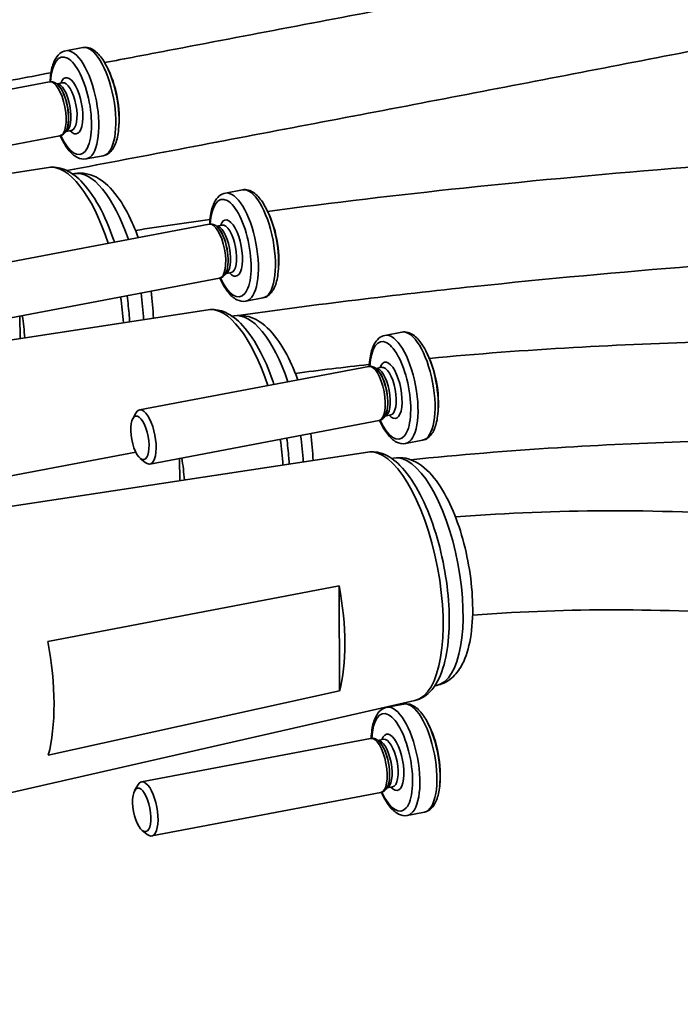
# Model space of a CAD drawing. Units: millimetres. Extents: x 3846 to 6571, y 7943 to 9026.
# Drawn here: x 5712 to 5772, y 8100 to 8189 of the extents above; entities that cross this region are included whole.
import ezdxf

# ---------------------------------------------------------------- set-up
doc = ezdxf.new("R2010")
doc.units = ezdxf.units.MM
doc.header["$LTSCALE"] = 5
doc.layers.add('Sichtbar (ISO)', color=7, linetype='CONTINUOUS', lineweight=35)
doc.layers.add('Sichtbar schmal (ISO)', color=7, linetype='CONTINUOUS', lineweight=35)

msp = doc.modelspace()

# ---------------------------------------------------------------- linework, layer by layer
at = {"layer": 'Sichtbar (ISO)', "lineweight": 35}
for p, q in [((5717.983, 8186.673), (5716.434, 8186.379)), ((5714.967, 8183.556), (5694.14, 8179.604)), ((5716.137, 8183.473), (5715.619, 8183.375)), ((5715.761, 8183.248), (5715.75, 8183.259)), ((5716.958, 8179.15), (5716.44, 8179.052)), ((5716.525, 8179.222), (5716.519, 8179.208)), ((5715.899, 8178.644), (5695.072, 8174.692)), ((5719.847, 8176.849), (5718.299, 8176.555)), ((5714.878, 8175.775), (5680.691, 8170.567)), ((5717.222, 8175.218), (5717.054, 8175.186)), ((5732.488, 8173.748), (5730.94, 8173.455)), ((5729.472, 8170.632), (5708.646, 8166.679)), ((5730.643, 8170.548), (5730.125, 8170.45)), ((5730.266, 8170.323), (5730.256, 8170.334)), ((5730.404, 8165.719), (5709.578, 8161.767)), ((5731.463, 8166.225), (5730.945, 8166.127)), ((5731.03, 8166.297), (5731.024, 8166.283)), ((5734.353, 8163.924), (5732.804, 8163.63)), ((5729.383, 8162.85), (5695.196, 8157.642)), ((5712.273, 8162.278), (5712.283, 8160.245)), ((5731.727, 8162.293), (5731.56, 8162.262)), ((5746.993, 8160.824), (5745.445, 8160.53)), ((5743.977, 8157.707), (5723.151, 8153.754)), ((5745.148, 8157.624), (5744.63, 8157.525)), ((5744.772, 8157.399), (5744.761, 8157.409)), ((5722.526, 8152.96), (5722.815, 8153.471)), ((5745.968, 8153.301), (5745.45, 8153.202)), ((5745.536, 8153.372), (5745.53, 8153.358)), ((5744.91, 8152.794), (5724.083, 8148.842)), ((5748.858, 8150.999), (5747.31, 8150.705)), ((5722.793, 8149.931), (5709.643, 8147.433)), ((5743.888, 8149.925), (5709.701, 8144.717)), ((5723.21, 8149.352), (5723.666, 8148.983)), ((5726.778, 8149.353), (5726.788, 8147.32)), ((5746.232, 8149.369), (5746.065, 8149.337)), ((5741.277, 8137.763), (5714.799, 8132.732)), ((5741.277, 8137.763), (5741.324, 8128.227)), ((5714.85, 8122.407), (5741.324, 8128.227)), ((5750.148, 8128.737), (5749.98, 8128.705)), ((5748.171, 8127.36), (5709.971, 8118.661)), ((5747.161, 8127.038), (5745.613, 8126.744)), ((5744.145, 8123.921), (5723.318, 8119.969)), ((5745.316, 8123.838), (5744.797, 8123.739)), ((5744.939, 8123.613), (5744.928, 8123.624)), ((5722.693, 8119.174), (5722.982, 8119.685)), ((5745.077, 8119.009), (5724.251, 8115.056)), ((5746.136, 8119.515), (5745.618, 8119.417)), ((5745.703, 8119.586), (5745.697, 8119.572)), ((5749.025, 8117.213), (5747.477, 8116.919)), ((5723.378, 8115.567), (5723.834, 8115.197))]:
    msp.add_line(p, q, dxfattribs=at)
for centre in [(5711.028, 8180.264), (5725.533, 8167.339), (5740.038, 8154.415), (5740.206, 8120.629)]:
    msp.add_arc(centre, 10.265, 354.10123, 27.38987, dxfattribs=at)
for centre, major_axis, start_param, end_param in [((5707.895, 8162.761), (-2.204, 11.613), 4.428955, 4.603012), ((5723.617, 8151.298), (-0.466, 2.456), 2.722714, 6.702064), ((5722.4, 8149.836), (-2.204, 11.613), 4.428955, 4.603012), ((5736.905, 8136.911), (-2.204, 11.613), 3.799217, 4.714198), ((5710.058, 8131.816), (-2.389, 12.59), 3.799773, 4.713641), ((5723.784, 8117.512), (-0.466, 2.456), 2.722714, 6.702064)]:
    msp.add_ellipse(centre, major_axis=major_axis, ratio=0.376764, start_param=start_param, end_param=end_param, dxfattribs=at)
for centre in [(5723.171, 8151.213), (5723.338, 8117.428)]:
    msp.add_ellipse(centre, major_axis=(0.375, -1.974), ratio=0.376764, dxfattribs=at)
for points, knots in [([(5716.529, 8175.494), (5720.132, 8176.177), (5723.745, 8176.862), (5734.705, 8178.943), (5742.073, 8180.346), (5756.805, 8183.166), (5764.169, 8184.585), (5778.834, 8187.436), (5786.134, 8188.869), (5800.61, 8191.748), (5807.786, 8193.194), (5821.873, 8196.08), (5828.785, 8197.52), (5841.944, 8200.32), (5848.205, 8201.678), (5860.052, 8204.31), (5865.656, 8205.582), (5876.217, 8208.043), (5881.192, 8209.231), (5895.051, 8212.634), (5903.621, 8214.855), (5918.597, 8219.007), (5925.139, 8220.938), (5936.559, 8224.577), (5941.542, 8226.283), (5950.245, 8229.535), (5954.042, 8231.078), (5960.672, 8234.065), (5963.558, 8235.506), (5968.585, 8238.358), (5970.758, 8239.765), (5974.468, 8242.624), (5976.033, 8244.07), (5978.411, 8246.965), (5979.309, 8248.385), (5980.36, 8251.036), (5980.651, 8252.21), (5980.921, 8255.403), (5980.543, 8257.333), (5979.356, 8260.511), (5978.628, 8261.845), (5974.466, 8268.338), (5969.58, 8272.993), (5964.811, 8280.285), (5963.761, 8282.176), (5961.899, 8286.662), (5961.22, 8289.3), (5960.962, 8294.049), (5961.07, 8295.999), (5961.739, 8299.688), (5962.179, 8301.355), (5963.339, 8304.632), (5964.008, 8306.212), (5965.586, 8309.386), (5966.472, 8310.966), (5969.492, 8315.833), (5972.003, 8319.314), (5976.788, 8325.368), (5978.815, 8327.81), (5983.452, 8333.213), (5986.105, 8336.197), (5992.052, 8342.756), (5995.385, 8346.356), (6002.618, 8354.129), (6006.542, 8358.324), (6014.662, 8367.095), (6018.862, 8371.679), (6027.077, 8380.885), (6031.091, 8385.496), (6038.585, 8394.446), (6042.076, 8398.766), (6048.418, 8407.002), (6051.294, 8410.898), (6056.461, 8418.29), (6058.78, 8421.771), (6062.937, 8428.388), (6064.8, 8431.514), (6069.714, 8440.301), (6072.557, 8446.031), (6077.035, 8456.675), (6078.795, 8461.559), (6081.164, 8469.695), (6081.961, 8472.911), (6082.61, 8476.152), (6082.629, 8476.25), (6082.649, 8476.348), (6082.668, 8476.446)], [5.936082, 5.936082, 5.936082, 5.936082, 7.104064, 7.104064, 9.472085, 9.472085, 11.840106, 11.840106, 14.208127, 14.208127, 16.576148, 16.576148, 18.917126, 18.917126, 21.110595, 21.110595, 23.154642, 23.154642, 25.055016, 25.055016, 28.588526, 28.588526, 31.645229, 31.645229, 34.33155, 34.33155, 36.741471, 36.741471, 38.956475, 38.956475, 41.047538, 41.047538, 43.039887, 43.039887, 44.71332, 44.71332, 45.887768, 45.887768, 47.891857, 47.891857, 49.587788, 49.587788, 56.507386, 56.507386, 58.820964, 58.820964, 61.754488, 61.754488, 63.600871, 63.600871, 64.978491, 64.978491, 66.14926, 66.14926, 67.21856, 67.21856, 69.286626, 69.286626, 70.601135, 70.601135, 72.100357, 72.100357, 73.791106, 73.791106, 75.637979, 75.637979, 77.539948, 77.539948, 79.356467, 79.356467, 80.98717, 80.98717, 82.408518, 82.408518, 83.643538, 83.643538, 84.727646, 84.727646, 86.659929, 86.659929, 88.2576, 88.2576, 89.288394, 89.288394, 89.288394, 89.31955, 89.31955, 89.31955, 89.31955]), ([(5732.121, 8162.339), (5739.19, 8163.329), (5746.336, 8164.2), (5766.748, 8166.36), (5780.136, 8167.402), (5806.943, 8168.957), (5820.363, 8169.469), (5846.897, 8170.142), (5860.012, 8170.304), (5879.207, 8170.419), (5885.526, 8170.437), (5897.225, 8170.451), (5902.628, 8170.45), (5917.121, 8170.449), (5926.028, 8170.448), (5941.453, 8170.522), (5948.095, 8170.581), (5959.992, 8170.78), (5965.312, 8170.907), (5975.03, 8171.244), (5979.467, 8171.444), (5987.675, 8171.929), (5991.472, 8172.207), (5998.559, 8172.858), (6001.862, 8173.225), (6008.318, 8174.102), (6011.458, 8174.618), (6018.474, 8176.004), (6022.237, 8176.935), (6031.223, 8179.654), (6036.238, 8181.642), (6043.887, 8185.348), (6046.575, 8186.782), (6051.622, 8189.68), (6053.973, 8191.111), (6059.848, 8194.841), (6063.435, 8197.246), (6069.713, 8201.572), (6072.266, 8203.358), (6077.041, 8206.722), (6079.213, 8208.26), (6083.394, 8211.22), (6085.375, 8212.622), (6091.07, 8216.644), (6094.944, 8219.368), (6102.644, 8224.721), (6106.396, 8227.305), (6114.168, 8232.594), (6118.165, 8235.289), (6127.394, 8241.536), (6132.701, 8245.144), (6141.553, 8251.293), (6145.025, 8253.736), (6152.464, 8259.072), (6156.439, 8261.984), (6164.795, 8268.286), (6169.175, 8271.694), (6178.063, 8278.907), (6182.565, 8282.724), (6191.255, 8290.521), (6195.448, 8294.5), (6203.15, 8302.347), (6206.688, 8306.202), (6212.968, 8313.633), (6215.755, 8317.192), (6220.611, 8323.993), (6222.727, 8327.22), (6226.376, 8333.385), (6227.95, 8336.312), (6231.905, 8344.571), (6233.958, 8349.996), (6235.436, 8355.579), (6235.445, 8355.61), (6235.453, 8355.641)], [6.062474, 6.062474, 6.062474, 6.062474, 8.338853, 8.338853, 12.508279, 12.508279, 16.677706, 16.677706, 20.847132, 20.847132, 22.931846, 22.931846, 24.769286, 24.769286, 27.946042, 27.946042, 30.493658, 30.493658, 32.694721, 32.694721, 34.684125, 34.684125, 36.542462, 36.542462, 38.326321, 38.326321, 40.218698, 40.218698, 42.757361, 42.757361, 46.558036, 46.558036, 48.64275, 48.64275, 50.427011, 50.427011, 52.98942, 52.98942, 54.635169, 54.635169, 55.922144, 55.922144, 57.010639, 57.010639, 58.938927, 58.938927, 60.586586, 60.586586, 62.15117, 62.15117, 64.066384, 64.066384, 65.273856, 65.273856, 66.637865, 66.637865, 68.148964, 68.148964, 69.749572, 69.749572, 71.332688, 71.332688, 72.794817, 72.794817, 74.089852, 74.089852, 75.222821, 75.222821, 76.219327, 76.219327, 77.995371, 77.995371, 78.005221, 78.005221, 78.005221, 78.005221]), ([(6388.719, 8234.993), (6388.698, 8234.895), (6388.676, 8234.796), (6388.653, 8234.698), (6387.793, 8230.884), (6386.685, 8227.171), (6383.54, 8218.682), (6381.313, 8213.991), (6375.778, 8204.409), (6372.369, 8199.57), (6366.306, 8192.257), (6363.919, 8189.631), (6358.628, 8184.271), (6355.696, 8181.556), (6349.211, 8176.022), (6345.625, 8173.224), (6337.732, 8167.549), (6333.389, 8164.697), (6323.914, 8158.969), (6318.747, 8156.123), (6307.66, 8150.51), (6301.712, 8147.77), (6289.267, 8142.514), (6282.758, 8140.014), (6269.577, 8135.379), (6262.907, 8133.243), (6249.843, 8129.412), (6243.454, 8127.7), (6231.257, 8124.706), (6225.45, 8123.398), (6214.53, 8121.141), (6209.41, 8120.168), (6199.818, 8118.494), (6195.334, 8117.775), (6186.3, 8116.45), (6181.753, 8115.849), (6172.49, 8114.754), (6167.779, 8114.268), (6158.059, 8113.404), (6153.057, 8113.039), (6142.58, 8112.433), (6137.113, 8112.21), (6125.425, 8111.921), (6119.218, 8111.884), (6105.53, 8112.041), (6098.071, 8112.286), (6080.663, 8113.191), (6070.75, 8113.963), (6048.387, 8116.176), (6035.958, 8117.739), (6011.031, 8121.318), (5998.533, 8123.335), (5979.589, 8126.553), (5973.242, 8127.658), (5956.275, 8130.645), (5945.567, 8132.564), (5922.38, 8136.633), (5909.874, 8138.774), (5884.032, 8142.856), (5870.687, 8144.779), (5844.002, 8147.984), (5830.661, 8149.267), (5806.545, 8150.755), (5795.744, 8151.114), (5777.007, 8151.059), (5769.03, 8150.816), (5756.652, 8150.041), (5752.204, 8149.68), (5747.782, 8149.233)], [5.409099, 5.409099, 5.409099, 5.409099, 5.442145, 5.442145, 5.442145, 6.723834, 6.723834, 8.456096, 8.456096, 10.411929, 10.411929, 11.562132, 11.562132, 12.831145, 12.831145, 14.240018, 14.240018, 15.806064, 15.806064, 17.534489, 17.534489, 19.404943, 19.404943, 21.358456, 21.358456, 23.301355, 23.301355, 25.138036, 25.138036, 26.809043, 26.809043, 28.299784, 28.299784, 29.6305, 29.6305, 31.003075, 31.003075, 32.448999, 32.448999, 34.009077, 34.009077, 35.741708, 35.741708, 37.740532, 37.740532, 40.179849, 40.179849, 43.468661, 43.468661, 47.627515, 47.627515, 51.786369, 51.786369, 53.865796, 53.865796, 57.306174, 57.306174, 61.245527, 61.245527, 65.404381, 65.404381, 69.563235, 69.563235, 72.966696, 72.966696, 75.519292, 75.519292, 76.962559, 76.962559, 76.962559, 76.962559]), ([(6379.458, 8234.933), (6379.267, 8234.169), (6379.066, 8233.409), (6377.605, 8228.234), (6375.98, 8223.967), (6371.8, 8215.234), (6369.158, 8210.802), (6362.603, 8201.618), (6358.558, 8196.922), (6351.367, 8189.796), (6348.523, 8187.221), (6342.232, 8181.975), (6338.752, 8179.32), (6331.098, 8173.942), (6326.889, 8171.238), (6317.724, 8165.818), (6312.735, 8163.124), (6302.052, 8157.822), (6296.334, 8155.234), (6284.391, 8150.272), (6278.156, 8147.911), (6265.537, 8143.529), (6259.155, 8141.506), (6246.643, 8137.869), (6240.518, 8136.24), (6228.808, 8133.379), (6223.222, 8132.125), (6212.701, 8129.955), (6207.759, 8129.017), (6198.491, 8127.398), (6194.156, 8126.701), (6185.428, 8125.416), (6181.037, 8124.832), (6172.098, 8123.766), (6167.553, 8123.291), (6158.182, 8122.444), (6153.362, 8122.083), (6143.267, 8121.478), (6138.001, 8121.25), (6126.748, 8120.942), (6120.772, 8120.889), (6107.603, 8120.997), (6100.429, 8121.207), (6083.72, 8122.012), (6074.215, 8122.712), (6052.399, 8124.776), (6040.103, 8126.276), (6015.403, 8129.751), (6002.997, 8131.725), (5984.164, 8134.898), (5977.849, 8135.991), (5960.655, 8139.006), (5949.667, 8140.976), (5926.601, 8145.035), (5914.509, 8147.12), (5888.994, 8151.212), (5875.552, 8153.194), (5848.597, 8156.546), (5835.084, 8157.917), (5810.275, 8159.601), (5798.967, 8160.048), (5779.3, 8160.108), (5770.909, 8159.901), (5758.194, 8159.173), (5753.828, 8158.847), (5749.481, 8158.441)], [5.66121, 5.66121, 5.66121, 5.66121, 5.950372, 5.950372, 7.642479, 7.642479, 9.533633, 9.533633, 11.717138, 11.717138, 13.012841, 13.012841, 14.440199, 14.440199, 16.012844, 16.012844, 17.732807, 17.732807, 19.578547, 19.578547, 21.494091, 21.494091, 23.393481, 23.393481, 25.18965, 25.18965, 26.82758, 26.82758, 28.292671, 28.292671, 29.602457, 29.602457, 30.951825, 30.951825, 32.371726, 32.371726, 33.902117, 33.902117, 35.599962, 35.599962, 37.55613, 37.55613, 39.938402, 39.938402, 43.134382, 43.134382, 47.293236, 47.293236, 51.452089, 51.452089, 53.531516, 53.531516, 57.069598, 57.069598, 60.869465, 60.869465, 65.028319, 65.028319, 69.187173, 69.187173, 72.684649, 72.684649, 75.307757, 75.307757, 76.686905, 76.686905, 76.686905, 76.686905]), ([(5716.434, 8186.379), (5716.231, 8186.341), (5716.042, 8186.245), (5715.691, 8185.954), (5715.543, 8185.745), (5715.262, 8185.176), (5715.153, 8184.785), (5715.047, 8184.098), (5715.022, 8183.836), (5715.01, 8183.563)], [3.495285, 3.495285, 3.495285, 3.495285, 3.700667, 3.700667, 3.957452, 3.957452, 4.31081, 4.31081, 4.507718, 4.507718, 4.507718, 4.507718]), ([(5720.142, 8184.987), (5720.033, 8185.198), (5719.918, 8185.394), (5719.677, 8185.751), (5719.551, 8185.913), (5719.286, 8186.198), (5719.147, 8186.322), (5718.849, 8186.525), (5718.689, 8186.604), (5718.346, 8186.696), (5718.161, 8186.707), (5717.983, 8186.673)], [2.5952424, 2.5952424, 2.5952424, 2.5952424, 2.7752468, 2.7752468, 2.9552563, 2.9552563, 3.1352658, 3.1352658, 3.3152753, 3.3152753, 3.4952848, 3.4952848, 3.4952848, 3.4952848]), ([(5715.75, 8183.259), (5715.711, 8183.299), (5715.669, 8183.336), (5715.581, 8183.404), (5715.535, 8183.436), (5715.436, 8183.49), (5715.384, 8183.514), (5715.272, 8183.55), (5715.213, 8183.562), (5715.091, 8183.571), (5715.028, 8183.568), (5714.967, 8183.556)], [2.9892306, 2.9892306, 2.9892306, 2.9892306, 3.0904415, 3.0904415, 3.1916523, 3.1916523, 3.2928632, 3.2928632, 3.394074, 3.394074, 3.4952849, 3.4952849, 3.4952849, 3.4952849]), ([(5715.899, 8178.644), (5715.96, 8178.656), (5716.02, 8178.676), (5716.13, 8178.729), (5716.181, 8178.762), (5716.272, 8178.836), (5716.312, 8178.877), (5716.383, 8178.964), (5716.415, 8179.01), (5716.472, 8179.106), (5716.497, 8179.156), (5716.519, 8179.208)], [0.3536922, 0.3536922, 0.3536922, 0.3536922, 0.4549031, 0.4549031, 0.5561139, 0.5561139, 0.6573248, 0.6573248, 0.7585356, 0.7585356, 0.8597465, 0.8597465, 0.8597465, 0.8597465]), ([(5716.963, 8179.151), (5716.963, 8179.151), (5716.963, 8179.151), (5716.962, 8179.151), (5716.96, 8179.151), (5716.958, 8179.15)], [6.54124633, 6.54124633, 6.54124633, 6.54124633, 6.56601414, 6.56601414, 6.63687755, 6.63687755, 6.63687755, 6.63687755]), ([(5719.847, 8176.849), (5720.025, 8176.882), (5720.193, 8176.96), (5720.479, 8177.172), (5720.599, 8177.304), (5720.802, 8177.602), (5720.886, 8177.768), (5721.028, 8178.13), (5721.086, 8178.327), (5721.179, 8178.748), (5721.214, 8178.973), (5721.239, 8179.209)], [0.3536923, 0.3536923, 0.3536923, 0.3536923, 0.5337018, 0.5337018, 0.7137114, 0.7137114, 0.8937209, 0.8937209, 1.0737304, 1.0737304, 1.2537347, 1.2537347, 1.2537347, 1.2537347]), ([(5715.942, 8178.653), (5715.961, 8178.61), (5715.98, 8178.568), (5716.197, 8178.103), (5716.415, 8177.73), (5716.903, 8177.098), (5717.173, 8176.842), (5717.735, 8176.56), (5718.021, 8176.502), (5718.299, 8176.555)], [5.624444, 5.624444, 5.624444, 5.624444, 5.658398, 5.658398, 5.998953, 5.998953, 6.356491, 6.356491, 6.636878, 6.636878, 6.636878, 6.636878]), ([(5714.878, 8175.775), (5715.345, 8175.846), (5715.824, 8175.778), (5716.823, 8175.396), (5717.327, 8175.03), (5718.401, 8173.96), (5718.954, 8173.179), (5719.952, 8171.363), (5720.398, 8170.337), (5720.809, 8169.151), (5720.835, 8169.074), (5720.861, 8168.997)], [2.699617, 2.699617, 2.699617, 2.699617, 2.914273, 2.914273, 3.189651, 3.189651, 3.543235, 3.543235, 3.885402, 3.885402, 3.908851, 3.908851, 3.908851, 3.908851]), ([(5723.016, 8169.406), (5722.852, 8169.867), (5722.674, 8170.311), (5722.079, 8171.647), (5721.624, 8172.463), (5720.571, 8173.886), (5719.972, 8174.49), (5718.944, 8175.03), (5718.642, 8175.144), (5717.966, 8175.28), (5717.588, 8175.288), (5717.222, 8175.218)], [2.423003, 2.423003, 2.423003, 2.423003, 2.585089, 2.585089, 2.933994, 2.933994, 3.306675, 3.306675, 3.445565, 3.445565, 3.597274, 3.597274, 3.597274, 3.597274]), ([(5734.648, 8172.062), (5734.538, 8172.273), (5734.423, 8172.469), (5734.182, 8172.827), (5734.056, 8172.988), (5733.791, 8173.274), (5733.652, 8173.397), (5733.354, 8173.6), (5733.195, 8173.679), (5732.851, 8173.771), (5732.666, 8173.782), (5732.488, 8173.748)], [2.5952424, 2.5952424, 2.5952424, 2.5952424, 2.7752468, 2.7752468, 2.9552563, 2.9552563, 3.1352658, 3.1352658, 3.3152753, 3.3152753, 3.4952848, 3.4952848, 3.4952848, 3.4952848]), ([(5730.94, 8173.455), (5730.736, 8173.416), (5730.547, 8173.32), (5730.197, 8173.029), (5730.049, 8172.82), (5729.767, 8172.251), (5729.658, 8171.861), (5729.552, 8171.173), (5729.527, 8170.912), (5729.515, 8170.638)], [3.495285, 3.495285, 3.495285, 3.495285, 3.700667, 3.700667, 3.957452, 3.957452, 4.31081, 4.31081, 4.507718, 4.507718, 4.507718, 4.507718]), ([(5730.256, 8170.334), (5730.216, 8170.374), (5730.174, 8170.411), (5730.087, 8170.48), (5730.04, 8170.511), (5729.942, 8170.565), (5729.889, 8170.589), (5729.778, 8170.625), (5729.719, 8170.637), (5729.596, 8170.646), (5729.534, 8170.643), (5729.472, 8170.632)], [2.9892306, 2.9892306, 2.9892306, 2.9892306, 3.0904415, 3.0904415, 3.1916523, 3.1916523, 3.2928632, 3.2928632, 3.394074, 3.394074, 3.4952849, 3.4952849, 3.4952849, 3.4952849]), ([(5730.404, 8165.719), (5730.466, 8165.731), (5730.526, 8165.751), (5730.636, 8165.804), (5730.686, 8165.837), (5730.777, 8165.912), (5730.817, 8165.953), (5730.889, 8166.04), (5730.92, 8166.086), (5730.977, 8166.181), (5731.002, 8166.231), (5731.024, 8166.283)], [0.3536922, 0.3536922, 0.3536922, 0.3536922, 0.4549031, 0.4549031, 0.5561139, 0.5561139, 0.6573248, 0.6573248, 0.7585356, 0.7585356, 0.8597465, 0.8597465, 0.8597465, 0.8597465]), ([(5730.447, 8165.729), (5730.466, 8165.686), (5730.486, 8165.643), (5730.702, 8165.178), (5730.92, 8164.805), (5731.408, 8164.173), (5731.678, 8163.918), (5732.24, 8163.636), (5732.527, 8163.577), (5732.804, 8163.63)], [5.624444, 5.624444, 5.624444, 5.624444, 5.658398, 5.658398, 5.998953, 5.998953, 6.356491, 6.356491, 6.636878, 6.636878, 6.636878, 6.636878]), ([(5731.468, 8166.226), (5731.468, 8166.226), (5731.468, 8166.226), (5731.467, 8166.226), (5731.465, 8166.226), (5731.463, 8166.225)], [6.54124633, 6.54124633, 6.54124633, 6.54124633, 6.56601414, 6.56601414, 6.63687755, 6.63687755, 6.63687755, 6.63687755]), ([(5734.353, 8163.924), (5734.531, 8163.958), (5734.699, 8164.035), (5734.985, 8164.247), (5735.104, 8164.379), (5735.307, 8164.677), (5735.391, 8164.843), (5735.533, 8165.205), (5735.591, 8165.402), (5735.684, 8165.823), (5735.72, 8166.048), (5735.744, 8166.284)], [0.3536923, 0.3536923, 0.3536923, 0.3536923, 0.5337018, 0.5337018, 0.7137114, 0.7137114, 0.8937209, 0.8937209, 1.0737304, 1.0737304, 1.2537347, 1.2537347, 1.2537347, 1.2537347]), ([(5722.006, 8164.125), (5722.094, 8163.512), (5722.161, 8162.901), (5722.22, 8162.12), (5722.231, 8161.94), (5722.241, 8161.762)], [4.3757534, 4.3757534, 4.3757534, 4.3757534, 4.5477447, 4.5477447, 4.5993552, 4.5993552, 4.5993552, 4.5993552]), ([(5729.383, 8162.85), (5729.85, 8162.921), (5730.329, 8162.853), (5731.328, 8162.471), (5731.832, 8162.105), (5732.906, 8161.035), (5733.459, 8160.254), (5734.458, 8158.439), (5734.904, 8157.412), (5735.314, 8156.226), (5735.34, 8156.149), (5735.366, 8156.072)], [2.699617, 2.699617, 2.699617, 2.699617, 2.914273, 2.914273, 3.189651, 3.189651, 3.543235, 3.543235, 3.885402, 3.885402, 3.908851, 3.908851, 3.908851, 3.908851]), ([(5737.522, 8156.482), (5737.357, 8156.942), (5737.179, 8157.386), (5736.585, 8158.722), (5736.129, 8159.538), (5735.076, 8160.961), (5734.478, 8161.565), (5733.45, 8162.105), (5733.148, 8162.22), (5732.472, 8162.355), (5732.093, 8162.363), (5731.727, 8162.293)], [2.423003, 2.423003, 2.423003, 2.423003, 2.585089, 2.585089, 2.933994, 2.933994, 3.306675, 3.306675, 3.445565, 3.445565, 3.597274, 3.597274, 3.597274, 3.597274]), ([(5745.445, 8160.53), (5745.242, 8160.491), (5745.053, 8160.395), (5744.702, 8160.104), (5744.554, 8159.895), (5744.272, 8159.327), (5744.163, 8158.936), (5744.057, 8158.248), (5744.032, 8157.987), (5744.021, 8157.714)], [3.495285, 3.495285, 3.495285, 3.495285, 3.700667, 3.700667, 3.957452, 3.957452, 4.31081, 4.31081, 4.507718, 4.507718, 4.507718, 4.507718]), ([(5749.153, 8159.137), (5749.044, 8159.348), (5748.928, 8159.544), (5748.687, 8159.902), (5748.561, 8160.064), (5748.296, 8160.349), (5748.157, 8160.473), (5747.86, 8160.675), (5747.7, 8160.754), (5747.356, 8160.847), (5747.172, 8160.858), (5746.993, 8160.824)], [2.5952424, 2.5952424, 2.5952424, 2.5952424, 2.7752468, 2.7752468, 2.9552563, 2.9552563, 3.1352658, 3.1352658, 3.3152753, 3.3152753, 3.4952848, 3.4952848, 3.4952848, 3.4952848]), ([(5744.03, 8157.888), (5743.996, 8157.884), (5743.963, 8157.881), (5741.713, 8157.633), (5739.503, 8157.366), (5737.298, 8157.076)], [77.2643861, 77.2643861, 77.2643861, 77.2643861, 77.2750872, 77.2750872, 77.9808046, 77.9808046, 77.9808046, 77.9808046]), ([(5744.761, 8157.409), (5744.721, 8157.449), (5744.68, 8157.486), (5744.592, 8157.555), (5744.546, 8157.586), (5744.447, 8157.641), (5744.395, 8157.664), (5744.283, 8157.7), (5744.224, 8157.712), (5744.102, 8157.722), (5744.039, 8157.718), (5743.977, 8157.707)], [2.9892306, 2.9892306, 2.9892306, 2.9892306, 3.0904415, 3.0904415, 3.1916523, 3.1916523, 3.2928632, 3.2928632, 3.394074, 3.394074, 3.4952849, 3.4952849, 3.4952849, 3.4952849]), ([(5744.91, 8152.794), (5744.971, 8152.806), (5745.031, 8152.826), (5745.141, 8152.88), (5745.192, 8152.913), (5745.282, 8152.987), (5745.322, 8153.028), (5745.394, 8153.115), (5745.426, 8153.161), (5745.482, 8153.257), (5745.507, 8153.307), (5745.53, 8153.358)], [0.3536922, 0.3536922, 0.3536922, 0.3536922, 0.4549031, 0.4549031, 0.5561139, 0.5561139, 0.6573248, 0.6573248, 0.7585356, 0.7585356, 0.8597465, 0.8597465, 0.8597465, 0.8597465]), ([(5745.974, 8153.301), (5745.974, 8153.301), (5745.973, 8153.301), (5745.972, 8153.301), (5745.97, 8153.301), (5745.968, 8153.301)], [6.54124633, 6.54124633, 6.54124633, 6.54124633, 6.56601414, 6.56601414, 6.63687755, 6.63687755, 6.63687755, 6.63687755]), ([(5748.858, 8150.999), (5749.036, 8151.033), (5749.204, 8151.111), (5749.49, 8151.322), (5749.609, 8151.455), (5749.812, 8151.752), (5749.896, 8151.918), (5750.038, 8152.281), (5750.096, 8152.477), (5750.19, 8152.899), (5750.225, 8153.123), (5750.249, 8153.36)], [0.3536923, 0.3536923, 0.3536923, 0.3536923, 0.5337018, 0.5337018, 0.7137114, 0.7137114, 0.8937209, 0.8937209, 1.0737304, 1.0737304, 1.2537347, 1.2537347, 1.2537347, 1.2537347]), ([(5744.952, 8152.804), (5744.971, 8152.761), (5744.991, 8152.718), (5745.207, 8152.253), (5745.426, 8151.88), (5745.913, 8151.249), (5746.183, 8150.993), (5746.745, 8150.711), (5747.032, 8150.653), (5747.31, 8150.705)], [5.624444, 5.624444, 5.624444, 5.624444, 5.658398, 5.658398, 5.998953, 5.998953, 6.356491, 6.356491, 6.636878, 6.636878, 6.636878, 6.636878]), ([(5736.511, 8151.201), (5736.599, 8150.588), (5736.666, 8149.976), (5736.725, 8149.195), (5736.737, 8149.016), (5736.746, 8148.837)], [4.3757534, 4.3757534, 4.3757534, 4.3757534, 4.5477447, 4.5477447, 4.5993552, 4.5993552, 4.5993552, 4.5993552]), ([(5743.888, 8149.925), (5744.356, 8149.996), (5744.835, 8149.928), (5745.834, 8149.546), (5746.338, 8149.18), (5747.412, 8148.11), (5747.965, 8147.329), (5748.963, 8145.514), (5749.409, 8144.487), (5750.166, 8142.298), (5750.481, 8141.141), (5750.962, 8138.793), (5751.13, 8137.603), (5751.304, 8135.292), (5751.31, 8134.172), (5751.15, 8132.089), (5750.982, 8131.13), (5750.444, 8129.433), (5750.071, 8128.699), (5749.157, 8127.768), (5748.691, 8127.479), (5748.171, 8127.36)], [2.699617, 2.699617, 2.699617, 2.699617, 2.914273, 2.914273, 3.189651, 3.189651, 3.543235, 3.543235, 3.885402, 3.885402, 4.217927, 4.217927, 4.547745, 4.547745, 4.879161, 4.879161, 5.217824, 5.217824, 5.571426, 5.571426, 5.813797, 5.813797, 5.813797, 5.813797]), ([(5750.148, 8128.737), (5750.587, 8128.82), (5751, 8129.014), (5751.757, 8129.58), (5752.076, 8129.973), (5752.721, 8131.059), (5752.974, 8131.814), (5753.335, 8133.572), (5753.422, 8134.593), (5753.418, 8136.699), (5753.336, 8137.776), (5753.027, 8139.918), (5752.804, 8140.983), (5752.235, 8143.024), (5751.89, 8144), (5751.09, 8145.798), (5750.634, 8146.613), (5749.581, 8148.037), (5748.983, 8148.64), (5747.955, 8149.18), (5747.653, 8149.295), (5746.977, 8149.43), (5746.599, 8149.438), (5746.232, 8149.369)], [0.455682, 0.455682, 0.455682, 0.455682, 0.637683, 0.637683, 0.85903, 0.85903, 1.197129, 1.197129, 1.564346, 1.564346, 1.909052, 1.909052, 2.246501, 2.246501, 2.585089, 2.585089, 2.933994, 2.933994, 3.306675, 3.306675, 3.445565, 3.445565, 3.597274, 3.597274, 3.597274, 3.597274]), ([(5753.413, 8135.124), (5754.585, 8135.212), (5755.759, 8135.288), (5761.131, 8135.575), (5765.351, 8135.642), (5774.118, 8135.482), (5778.669, 8135.234), (5788.234, 8134.4), (5793.253, 8133.785), (5803.952, 8132.14), (5809.638, 8131.069), (5821.977, 8128.376), (5828.642, 8126.695), (5843.481, 8122.538), (5851.673, 8119.971), (5870.7, 8113.545), (5881.565, 8109.535), (5907.998, 8099.353), (5923.615, 8092.985), (5954.92, 8080.468), (5970.608, 8074.321), (5994.117, 8066.021), (6001.95, 8063.408), (6015.875, 8059.144), (6021.971, 8057.407), (6037.849, 8053.304), (6047.617, 8051.195), (6064.51, 8048.49), (6071.649, 8047.641), (6084.634, 8046.73), (6090.477, 8046.562), (6102.633, 8046.659), (6108.944, 8046.964), (6122.613, 8048.091), (6129.962, 8048.994), (6146.604, 8051.566), (6155.884, 8053.376), (6178.615, 8058.391), (6192.058, 8061.859), (6213.099, 8067.414), (6220.646, 8069.432), (6235.815, 8073.395), (6243.437, 8075.34), (6257.155, 8078.634), (6263.231, 8080.021), (6279.537, 8083.461), (6289.836, 8085.343), (6308.558, 8087.971), (6316.929, 8088.871), (6332.91, 8089.935), (6340.491, 8090.166), (6356.159, 8090.02), (6364.251, 8089.64), (6380.083, 8088.519), (6387.819, 8087.797), (6395.511, 8086.993)], [5.272242, 5.272242, 5.272242, 5.272242, 5.663903, 5.663903, 7.061232, 7.061232, 8.550962, 8.550962, 10.17525, 10.17525, 11.994165, 11.994165, 14.101448, 14.101448, 16.661814, 16.661814, 20.019032, 20.019032, 24.794612, 24.794612, 29.570192, 29.570192, 31.957982, 31.957982, 33.820297, 33.820297, 36.814737, 36.814737, 39.015886, 39.015886, 40.830758, 40.830758, 42.810832, 42.810832, 45.136281, 45.136281, 48.092391, 48.092391, 52.381789, 52.381789, 54.769579, 54.769579, 57.157369, 57.157369, 59.038106, 59.038106, 62.17176, 62.17176, 64.657228, 64.657228, 66.856946, 66.856946, 69.137592, 69.137592, 71.302221, 71.302221, 71.302221, 71.302221]), ([(5749.32, 8125.351), (5749.211, 8125.562), (5749.096, 8125.758), (5748.855, 8126.116), (5748.729, 8126.278), (5748.464, 8126.563), (5748.325, 8126.687), (5748.027, 8126.889), (5747.867, 8126.969), (5747.524, 8127.061), (5747.339, 8127.072), (5747.161, 8127.038)], [2.8398285, 2.8398285, 2.8398285, 2.8398285, 3.0198329, 3.0198329, 3.1998424, 3.1998424, 3.3798519, 3.3798519, 3.5598614, 3.5598614, 3.7398709, 3.7398709, 3.7398709, 3.7398709]), ([(5745.613, 8126.744), (5745.409, 8126.706), (5745.22, 8126.61), (5744.87, 8126.319), (5744.722, 8126.109), (5744.44, 8125.541), (5744.331, 8125.15), (5744.225, 8124.463), (5744.2, 8124.201), (5744.188, 8123.928)], [3.739871, 3.739871, 3.739871, 3.739871, 3.945253, 3.945253, 4.202038, 4.202038, 4.555396, 4.555396, 4.752304, 4.752304, 4.752304, 4.752304]), ([(5744.928, 8123.624), (5744.889, 8123.663), (5744.847, 8123.701), (5744.759, 8123.769), (5744.713, 8123.8), (5744.614, 8123.855), (5744.562, 8123.878), (5744.451, 8123.914), (5744.391, 8123.927), (5744.269, 8123.936), (5744.206, 8123.933), (5744.145, 8123.921)], [3.2338168, 3.2338168, 3.2338168, 3.2338168, 3.3350276, 3.3350276, 3.4362385, 3.4362385, 3.5374493, 3.5374493, 3.6386602, 3.6386602, 3.739871, 3.739871, 3.739871, 3.739871]), ([(5745.077, 8119.009), (5745.139, 8119.02), (5745.198, 8119.04), (5745.309, 8119.094), (5745.359, 8119.127), (5745.45, 8119.201), (5745.49, 8119.242), (5745.562, 8119.329), (5745.593, 8119.375), (5745.65, 8119.471), (5745.675, 8119.521), (5745.697, 8119.572)], [0.5982784, 0.5982784, 0.5982784, 0.5982784, 0.6994892, 0.6994892, 0.8007001, 0.8007001, 0.9019109, 0.9019109, 1.0031218, 1.0031218, 1.1043326, 1.1043326, 1.1043326, 1.1043326]), ([(5745.12, 8119.018), (5745.139, 8118.975), (5745.158, 8118.932), (5745.375, 8118.467), (5745.593, 8118.094), (5746.081, 8117.463), (5746.351, 8117.207), (5746.913, 8116.925), (5747.199, 8116.867), (5747.477, 8116.919)], [5.86903, 5.86903, 5.86903, 5.86903, 5.902984, 5.902984, 6.243539, 6.243539, 6.601077, 6.601077, 6.881464, 6.881464, 6.881464, 6.881464]), ([(5746.141, 8119.515), (5746.141, 8119.515), (5746.141, 8119.515), (5746.14, 8119.515), (5746.138, 8119.515), (5746.136, 8119.515)], [6.78583245, 6.78583245, 6.78583245, 6.78583245, 6.81060026, 6.81060026, 6.88146367, 6.88146367, 6.88146367, 6.88146367]), ([(5749.025, 8117.213), (5749.204, 8117.247), (5749.371, 8117.325), (5749.657, 8117.537), (5749.777, 8117.669), (5749.98, 8117.966), (5750.064, 8118.133), (5750.206, 8118.495), (5750.264, 8118.692), (5750.357, 8119.113), (5750.392, 8119.337), (5750.417, 8119.574)], [0.5982784, 0.5982784, 0.5982784, 0.5982784, 0.778288, 0.778288, 0.9582975, 0.9582975, 1.138307, 1.138307, 1.3183165, 1.3183165, 1.4983209, 1.4983209, 1.4983209, 1.4983209])]:
    msp.add_open_spline(points, degree=3, knots=knots, dxfattribs=at)
at = {"layer": 'Sichtbar (ISO)'}
for points, knots in [([(5719.965, 8185.306), (5721.87, 8185.667), (5723.777, 8186.029), (5733.023, 8187.785), (5740.386, 8189.186), (5755.106, 8192.005), (5762.462, 8193.421), (5777.105, 8196.269), (5784.393, 8197.699), (5798.84, 8200.572), (5805.999, 8202.015), (5819.976, 8204.878), (5826.798, 8206.3), (5839.771, 8209.058), (5845.938, 8210.395), (5857.593, 8212.982), (5863.1, 8214.23), (5878.453, 8217.801), (5887.982, 8220.127), (5904.604, 8224.446), (5911.85, 8226.437), (5924.421, 8230.14), (5929.873, 8231.853), (5939.292, 8235.046), (5943.36, 8236.53), (5950.344, 8239.302), (5953.339, 8240.594), (5958.419, 8243.006), (5960.567, 8244.13), (5964.131, 8246.215), (5965.6, 8247.18), (5967.947, 8248.942), (5968.868, 8249.745), (5970.256, 8251.172), (5970.75, 8251.803), (5971.773, 8253.442), (5971.857, 8253.96), (5971.702, 8255.357), (5971.393, 8256.286), (5970.174, 8258.416), (5969.419, 8259.498), (5967.198, 8262.372), (5965.572, 8264.267), (5962.406, 8268.117), (5960.895, 8270.016), (5958.256, 8273.799), (5957.108, 8275.627), (5954.687, 8280.274), (5953.518, 8283.219), (5952.331, 8288.56), (5952.055, 8290.792), (5952.007, 8295.093), (5952.161, 8297.13), (5952.835, 8301.151), (5953.321, 8303.123), (5954.615, 8307.059), (5955.401, 8309.017), (5957.274, 8312.945), (5958.351, 8314.916), (5960.92, 8319.116), (5962.436, 8321.355), (5965.974, 8326.217), (5968.036, 8328.854), (5972.751, 8334.6), (5975.446, 8337.728), (5981.49, 8344.538), (5984.878, 8348.243), (5992.254, 8356.216), (5996.269, 8360.505), (6004.616, 8369.48), (6008.956, 8374.174), (6017.47, 8383.603), (6021.644, 8388.328), (6029.417, 8397.471), (6033.031, 8401.869), (6039.556, 8410.198), (6042.495, 8414.111), (6047.736, 8421.472), (6050.068, 8424.908), (6054.217, 8431.382), (6056.06, 8434.413), (6060.881, 8442.842), (6063.651, 8448.282), (6067.97, 8458.213), (6069.651, 8462.686), (6071.987, 8470.238), (6072.798, 8473.304), (6073.464, 8476.379)], [6.487938, 6.487938, 6.487938, 6.487938, 7.104064, 7.104064, 9.472085, 9.472085, 11.840106, 11.840106, 14.208127, 14.208127, 16.576148, 16.576148, 18.893389, 18.893389, 21.061481, 21.061481, 23.078378, 23.078378, 26.820588, 26.820588, 30.021082, 30.021082, 32.780243, 32.780243, 35.187103, 35.187103, 37.310793, 37.310793, 39.201428, 39.201428, 40.894547, 40.894547, 42.420614, 42.420614, 43.827997, 43.827997, 46.671018, 46.671018, 49.075517, 49.075517, 50.976783, 50.976783, 53.704187, 53.704187, 55.98984, 55.98984, 57.868761, 57.868761, 60.421474, 60.421474, 62.091325, 62.091325, 63.493565, 63.493565, 64.772682, 64.772682, 65.978885, 65.978885, 67.132832, 67.132832, 68.394286, 68.394286, 69.80764, 69.80764, 71.391423, 71.391423, 73.158023, 73.158023, 75.083467, 75.083467, 77.074892, 77.074892, 78.983883, 78.983883, 80.692333, 80.692333, 82.168009, 82.168009, 83.435618, 83.435618, 84.53543, 84.53543, 86.474217, 86.474217, 88.043853, 88.043853, 89.110355, 89.110355, 89.110355, 89.110355]), ([(5734.785, 8171.787), (5740.681, 8172.573), (5746.624, 8173.28), (5765.968, 8175.327), (5779.496, 8176.38), (5806.541, 8177.948), (5820.057, 8178.464), (5846.746, 8179.141), (5859.92, 8179.303), (5879.172, 8179.419), (5885.506, 8179.437), (5902.557, 8179.458), (5913.063, 8179.442), (5930.762, 8179.467), (5938.139, 8179.495), (5951.146, 8179.626), (5956.864, 8179.716), (5967.18, 8179.97), (5971.83, 8180.124), (5980.335, 8180.504), (5984.224, 8180.724), (5991.392, 8181.235), (5994.695, 8181.521), (6000.803, 8182.168), (6003.619, 8182.525), (6009.376, 8183.393), (6012.269, 8183.921), (6018.765, 8185.333), (6022.235, 8186.277), (6030.835, 8189.121), (6035.732, 8191.255), (6043.126, 8195.161), (6045.522, 8196.529), (6051.404, 8200.091), (6054.958, 8202.402), (6061.226, 8206.643), (6063.784, 8208.412), (6068.589, 8211.774), (6070.783, 8213.322), (6075.008, 8216.309), (6077.01, 8217.728), (6082.759, 8221.796), (6086.674, 8224.56), (6094.433, 8229.981), (6098.19, 8232.585), (6105.886, 8237.853), (6109.796, 8240.497), (6118.624, 8246.466), (6123.601, 8249.832), (6135.021, 8257.685), (6141.529, 8262.248), (6152.091, 8269.967), (6156.137, 8272.998), (6164.486, 8279.466), (6168.783, 8282.917), (6177.292, 8290.075), (6181.5, 8293.787), (6189.431, 8301.221), (6193.167, 8304.936), (6199.92, 8312.157), (6202.971, 8315.653), (6208.344, 8322.338), (6210.709, 8325.518), (6214.814, 8331.572), (6216.596, 8334.438), (6221.106, 8342.479), (6223.484, 8347.705), (6225.59, 8353.957), (6225.894, 8354.921), (6226.178, 8355.888)], [6.476141, 6.476141, 6.476141, 6.476141, 8.338853, 8.338853, 12.508279, 12.508279, 16.677706, 16.677706, 20.847132, 20.847132, 22.931846, 22.931846, 26.555199, 26.555199, 29.296582, 29.296582, 31.5896, 31.5896, 33.611343, 33.611343, 35.456572, 35.456572, 37.183974, 37.183974, 38.83332, 38.83332, 40.745509, 40.745509, 43.361229, 43.361229, 47.530656, 47.530656, 49.496607, 49.496607, 52.207473, 52.207473, 53.945437, 53.945437, 55.303245, 55.303245, 56.446235, 56.446235, 58.458279, 58.458279, 60.151244, 60.151244, 61.717632, 61.717632, 63.553727, 63.553727, 65.830408, 65.830408, 67.241439, 67.241439, 68.769705, 68.769705, 70.338546, 70.338546, 71.84481, 71.84481, 73.214748, 73.214748, 74.42865, 74.42865, 75.500923, 75.500923, 77.412113, 77.412113, 77.760402, 77.760402, 77.760402, 77.760402]), ([(5751.851, 8144.03), (5753.059, 8144.127), (5754.269, 8144.212), (5759.934, 8144.546), (5764.403, 8144.639), (5773.676, 8144.511), (5778.482, 8144.267), (5788.565, 8143.421), (5793.844, 8142.788), (5805.07, 8141.086), (5811.021, 8139.973), (5823.902, 8137.175), (5830.838, 8135.426), (5846.243, 8131.111), (5854.719, 8128.448), (5874.369, 8121.796), (5885.554, 8117.653), (5912.38, 8107.294), (5928.031, 8100.906), (5959.255, 8088.434), (5974.829, 8082.349), (5998.038, 8074.195), (6005.749, 8071.639), (6019.32, 8067.517), (6025.193, 8065.859), (6040.503, 8061.935), (6049.9, 8059.928), (6066.103, 8057.362), (6072.946, 8056.561), (6085.351, 8055.712), (6090.939, 8055.559), (6102.635, 8055.667), (6108.738, 8055.97), (6122.011, 8057.081), (6129.178, 8057.971), (6145.499, 8060.514), (6154.658, 8062.311), (6177.319, 8067.338), (6190.864, 8070.847), (6212.086, 8076.458), (6219.647, 8078.478), (6234.896, 8082.451), (6242.585, 8084.404), (6256.566, 8087.736), (6262.832, 8089.151), (6279.639, 8092.646), (6290.28, 8094.548), (6309.662, 8097.162), (6318.332, 8098.04), (6334.902, 8099.023), (6342.788, 8099.195), (6359.03, 8098.922), (6367.377, 8098.476), (6377.943, 8097.675), (6380.18, 8097.492), (6382.413, 8097.298)], [5.178185, 5.178185, 5.178185, 5.178185, 5.561105, 5.561105, 6.969705, 6.969705, 8.475362, 8.475362, 10.120155, 10.120155, 11.964497, 11.964497, 14.103429, 14.103429, 16.705292, 16.705292, 20.124473, 20.124473, 24.900053, 24.900053, 29.675634, 29.675634, 32.063424, 32.063424, 33.896717, 33.896717, 36.861497, 36.861497, 39.052796, 39.052796, 40.863033, 40.863033, 42.848453, 42.848453, 45.183672, 45.183672, 48.161166, 48.161166, 52.51927, 52.51927, 54.90706, 54.90706, 57.29485, 57.29485, 59.206018, 59.206018, 62.375279, 62.375279, 64.877871, 64.877871, 67.086377, 67.086377, 69.385655, 69.385655, 70.003391, 70.003391, 70.003391, 70.003391])]:
    msp.add_open_spline(points, degree=3, knots=knots, dxfattribs=at)
for points in [[(5708.226, 8183.081), (5710.509, 8183.514), (5712.798, 8183.947), (5715.091, 8184.382)], [(5722.769, 8170.062), (5725.019, 8170.408), (5727.279, 8170.743), (5729.545, 8171.065)]]:
    msp.add_open_spline(points, degree=3, dxfattribs=at)
at = {"layer": 'Sichtbar (ISO)', "lineweight": 35}
for points in [[(5716.137, 8183.473), (5716.14, 8183.474), (5716.142, 8183.474), (5716.142, 8183.474)], [(5730.643, 8170.548), (5730.645, 8170.549), (5730.648, 8170.55), (5730.648, 8170.55)], [(5724.401, 8162.091), (5724.377, 8162.887), (5724.307, 8163.711), (5724.193, 8164.54)], [(5745.148, 8157.624), (5745.151, 8157.624), (5745.153, 8157.625), (5745.153, 8157.625)], [(5738.906, 8149.166), (5738.882, 8149.962), (5738.812, 8150.787), (5738.698, 8151.616)], [(5745.316, 8123.838), (5745.318, 8123.838), (5745.32, 8123.839), (5745.32, 8123.839)]]:
    msp.add_open_spline(points, degree=3, dxfattribs=at)
at = {"layer": 'Sichtbar schmal (ISO)', "lineweight": 35}
for centre, major_axis, start_param, end_param in [((5716.912, 8181.381), (-0.839, 4.421), 2.158142, 7.266636), ((5717.367, 8181.467), (-0.932, 4.912), 3.141593, 6.283185), ((5718.915, 8181.761), (-0.932, 4.912), 3.141593, 6.283185), ((5719.319, 8181.838), (0.882, -4.647), 0.900048, 2.241545), ((5715.433, 8181.1), (-0.466, 2.456), 3.141593, 6.283185), ((5716.002, 8181.208), (-0.41, 2.161), 3.17726, 6.247517), ((5716.912, 8181.381), (0.485, -2.554), 5.721116, 9.986848), ((5716.548, 8181.312), (-0.41, 2.161), 3.141593, 6.283185), ((5715.712, 8181.153), (0.439, -2.316), 0.506054, 2.635538), ((5715.723, 8181.155), (0.437, -2.302), 0.506054, 2.635538), ((5716.961, 8164.481), (-2.141, 11.284), 5.041292, 6.269479), ((5719.18, 8164.902), (-1.958, 10.316), 5.073488, 6.283185), ((5731.872, 8168.542), (-0.932, 4.912), 3.141593, 6.283185), ((5733.42, 8168.836), (-0.932, 4.912), 3.141593, 6.283185), ((5731.417, 8168.456), (-0.839, 4.421), 2.158142, 7.266636), ((5733.824, 8168.913), (0.882, -4.647), 0.900048, 2.241545), ((5731.417, 8168.456), (0.485, -2.554), 5.721116, 9.986848), ((5729.938, 8168.175), (-0.466, 2.456), 3.141593, 6.283185), ((5730.507, 8168.283), (-0.41, 2.161), 3.17726, 6.247517), ((5730.217, 8168.228), (0.439, -2.316), 0.506054, 2.635538), ((5730.228, 8168.23), (0.437, -2.302), 0.506054, 2.635538), ((5731.053, 8168.387), (-0.41, 2.161), 3.141593, 6.283185), ((5716.961, 8164.481), (2.141, -11.284), 1.248741, 1.458209), ((5719.18, 8164.902), (1.958, -10.316), 1.210409, 1.447597), ((5731.466, 8151.556), (-2.141, 11.284), 5.041292, 6.269479), ((5733.685, 8151.978), (-1.958, 10.316), 5.073488, 6.283185), ((5747.926, 8155.911), (-0.932, 4.912), 3.141593, 6.283185), ((5745.922, 8155.531), (-0.839, 4.421), 2.158142, 7.266636), ((5746.377, 8155.618), (-0.932, 4.912), 3.141593, 6.283185), ((5745.922, 8155.531), (0.485, -2.554), 5.721116, 9.986848), ((5748.33, 8155.988), (0.882, -4.647), 0.900048, 2.241545), ((5744.444, 8155.251), (-0.466, 2.456), 3.141593, 6.283185), ((5745.012, 8155.358), (-0.41, 2.161), 3.17726, 6.247517), ((5744.722, 8155.304), (0.439, -2.316), 0.506054, 2.635538), ((5744.733, 8155.306), (0.437, -2.302), 0.506054, 2.635538), ((5745.558, 8155.462), (-0.41, 2.161), 3.141593, 6.283185), ((5733.685, 8151.978), (1.958, -10.316), 1.210409, 1.447597), ((5731.466, 8151.556), (2.141, -11.284), 1.248741, 1.458209), ((5745.971, 8138.632), (-2.141, 11.284), 3.155299, 6.269479), ((5748.19, 8139.053), (-1.958, 10.316), 3.141593, 6.283185), ((5748.093, 8122.126), (-0.932, 4.912), 3.141593, 6.283185), ((5746.09, 8121.745), (-0.839, 4.421), 2.158142, 7.266636), ((5746.545, 8121.832), (-0.932, 4.912), 3.141593, 6.283185), ((5748.497, 8122.202), (0.882, -4.647), 0.900048, 2.241545), ((5746.09, 8121.745), (0.485, -2.554), 5.721116, 9.986848), ((5744.611, 8121.465), (-0.466, 2.456), 3.141593, 6.283185), ((5745.18, 8121.573), (-0.41, 2.161), 3.17726, 6.247517), ((5744.89, 8121.518), (0.439, -2.316), 0.506054, 2.635538), ((5744.901, 8121.52), (0.437, -2.302), 0.506054, 2.635538), ((5745.726, 8121.676), (-0.41, 2.161), 3.141593, 6.283185)]:
    msp.add_ellipse(centre, major_axis=major_axis, ratio=0.376764, start_param=start_param, end_param=end_param, dxfattribs=at)

doc.saveas('drawing.dxf')
